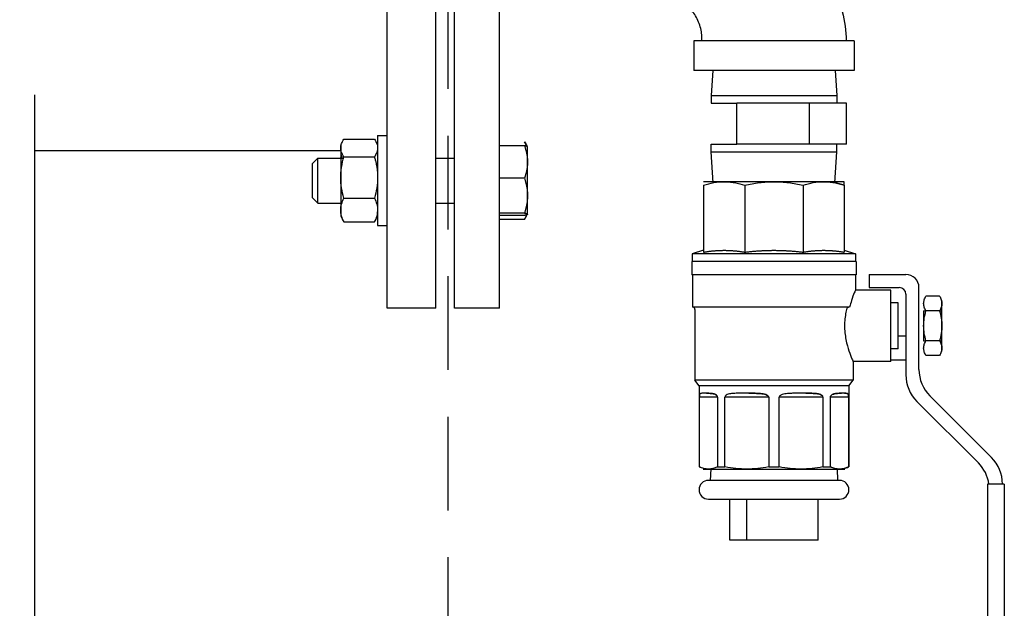
# Model space of a CAD drawing. Units: millimetres. Extents: x -2140 to 7334, y -1424 to 3716.
# Drawn here: x 1179 to 1442, y 2684 to 2841 of the extents above; entities that cross this region are included whole.
import ezdxf

# ---------------------------------------------------------------- set-up
doc = ezdxf.new("R2010")
doc.units = ezdxf.units.MM
doc.header["$LTSCALE"] = 100
doc.linetypes.add('HIDDEN', pattern=[0.375, 0.25, -0.125])
doc.layers.add('0-50', color=7, linetype='Continuous')
doc.layers.add('Hidden', color=1, linetype='HIDDEN')

msp = doc.modelspace()

# ---------------------------------------------------------------- linework, layer by layer
at = {"layer": '0-50'}
for p, q in [((1276.96, 2764.4), (1276.96, 2924.4)), ((1289.96, 2764.4), (1289.96, 2924.4)), ((1294.96, 2764.4), (1294.96, 2924.4)), ((1306.96, 2764.4), (1306.96, 2924.4)), ((1401.64, 2835.73), (1358.84, 2835.73)), ((1358.84, 2835.73), (1358.84, 2827.82)), ((1401.64, 2835.73), (1401.64, 2827.82)), ((1401.64, 2827.82), (1358.84, 2827.82)), ((1363.91, 2827.82), (1363.49, 2821.12)), ((1396.57, 2827.82), (1396.99, 2821.12)), ((1182.96, 2707.08), (1182.96, 2821.3)), ((1363.49, 2821.12), (1396.99, 2821.12)), ((1363.49, 2821.12), (1363.49, 2819.12)), ((1396.99, 2821.12), (1396.99, 2819.12)), ((1363.49, 2819.12), (1370.35, 2819.12)), ((1380.02, 2819.12), (1370.35, 2819.12)), ((1370.35, 2808.12), (1370.35, 2819.12)), ((1389.69, 2819.12), (1380.02, 2819.12)), ((1389.69, 2808.12), (1389.69, 2819.12)), ((1394.64, 2819.12), (1389.69, 2819.12)), ((1399.58, 2819.12), (1394.64, 2819.12)), ((1399.58, 2808.12), (1399.58, 2819.12)), ((1265.46, 2809.49), (1273.6, 2809.49)), ((1274.46, 2810.44), (1274.46, 2786.44)), ((1274.46, 2810.44), (1276.96, 2810.44)), ((1264.61, 2808.04), (1264.61, 2807.14)), ((1264.61, 2807.14), (1264.61, 2799.27)), ((1313.65, 2807.74), (1306.96, 2807.74)), ((1314.45, 2807.46), (1313.84, 2808.51)), ((1314.46, 2807.44), (1314.45, 2807.46)), ((1314.46, 2803.4), (1314.46, 2807.44)), ((1363.49, 2808.12), (1370.35, 2808.12)), ((1363.49, 2806.12), (1363.49, 2808.12)), ((1380.02, 2808.12), (1370.35, 2808.12)), ((1389.69, 2808.12), (1380.02, 2808.12)), ((1394.64, 2808.12), (1389.69, 2808.12)), ((1399.58, 2808.12), (1394.64, 2808.12)), ((1396.99, 2806.12), (1396.99, 2808.12)), ((1264.71, 2806.35), (1182.96, 2806.35)), ((1256.96, 2802.94), (1258.46, 2804.44)), ((1258.46, 2792.44), (1258.46, 2804.44)), ((1258.46, 2804.44), (1264.61, 2804.44)), ((1264.76, 2804.44), (1264.61, 2804.6)), ((1264.76, 2804.44), (1265.36, 2804.44)), ((1265.46, 2804.79), (1273.6, 2804.79)), ((1289.96, 2804.44), (1294.96, 2804.44)), ((1363.49, 2806.12), (1396.99, 2806.12)), ((1364.01, 2797.85), (1363.49, 2806.12)), ((1396.47, 2797.85), (1396.99, 2806.12)), ((1256.96, 2802.94), (1256.96, 2793.94)), ((1314.46, 2794.41), (1314.46, 2803.4)), ((1264.61, 2799.27), (1264.61, 2790.57)), ((1313.65, 2799.06), (1306.96, 2799.06)), ((1399.02, 2798.12), (1361.47, 2798.12)), ((1361.47, 2797.23), (1361.47, 2779.33)), ((1372.46, 2797.23), (1372.46, 2779.33)), ((1388.02, 2797.23), (1388.02, 2779.33)), ((1399.02, 2797.23), (1399.02, 2779.33)), ((1256.96, 2793.94), (1258.46, 2792.44)), ((1265.46, 2793.75), (1273.6, 2793.75)), ((1314.46, 2789.46), (1314.46, 2794.41)), ((1258.46, 2792.44), (1264.61, 2792.44)), ((1264.76, 2792.44), (1264.61, 2792.29)), ((1264.76, 2792.44), (1264.92, 2792.44)), ((1274.15, 2792.44), (1274.46, 2792.44)), ((1289.96, 2792.44), (1294.96, 2792.44)), ((1264.61, 2790.57), (1264.61, 2788.84)), ((1313.65, 2789.77), (1306.96, 2789.77)), ((1313.65, 2789.15), (1306.96, 2789.15)), ((1314.46, 2789.44), (1314.45, 2789.43)), ((1314.46, 2789.44), (1314.46, 2789.46)), ((1265.46, 2787.4), (1273.6, 2787.4)), ((1274.46, 2786.44), (1276.96, 2786.44)), ((1313.65, 2788.07), (1306.96, 2788.07)), ((1361.47, 2779.82), (1358.44, 2778.87)), ((1402.04, 2778.87), (1358.44, 2778.87)), ((1358.44, 2778.87), (1358.44, 2776.87)), ((1361.47, 2779.82), (1361.47, 2779.82)), ((1366.97, 2779.82), (1366.97, 2779.82)), ((1380.24, 2779.82), (1380.24, 2779.82)), ((1393.52, 2779.82), (1393.52, 2779.82)), ((1399.02, 2779.82), (1402.04, 2778.87)), ((1402.04, 2778.87), (1402.04, 2776.87)), ((1402.17, 2776.87), (1358.32, 2776.87)), ((1358.32, 2776.87), (1358.32, 2773.32)), ((1402.17, 2776.87), (1402.17, 2773.32)), ((1402.17, 2773.32), (1358.32, 2773.32)), ((1358.49, 2773.32), (1358.49, 2764.67)), ((1401.99, 2773.32), (1401.99, 2769.17)), ((1405.65, 2773.37), (1415.45, 2773.37)), ((1405.65, 2773.37), (1405.65, 2769.87)), ((1411.4, 2769.17), (1401.99, 2769.17)), ((1405.65, 2769.87), (1413.7, 2769.87)), ((1411.4, 2750.17), (1411.4, 2769.17)), ((1415.45, 2768.12), (1415.45, 2746.56)), ((1418.95, 2748.01), (1418.95, 2769.87)), ((1424.44, 2767.61), (1420.82, 2767.61)), ((1413.35, 2765.84), (1411.4, 2765.84)), ((1413.35, 2753.49), (1413.35, 2765.84)), ((1425.05, 2752.79), (1425.05, 2766.54)), ((1289.96, 2764.4), (1276.96, 2764.4)), ((1306.96, 2764.4), (1294.96, 2764.4)), ((1400.44, 2764.67), (1358.49, 2764.67)), ((1359.13, 2764.03), (1359.13, 2745.17)), ((1420.2, 2763.67), (1420.2, 2755.67)), ((1420.2, 2763.67), (1420.8, 2763.67)), ((1424.44, 2763.64), (1420.82, 2763.64)), ((1424.45, 2763.67), (1425.05, 2763.67)), ((1413.35, 2757.02), (1415.45, 2757.02)), ((1420.2, 2755.67), (1420.8, 2755.67)), ((1424.44, 2755.7), (1420.82, 2755.7)), ((1424.45, 2755.67), (1425.05, 2755.67)), ((1413.35, 2753.49), (1411.4, 2753.49)), ((1424.44, 2751.73), (1420.82, 2751.73)), ((1411.4, 2750.17), (1401.35, 2750.17)), ((1401.35, 2750.17), (1401.35, 2745.17)), ((1411.4, 2750.62), (1415.45, 2750.62)), ((1401.35, 2745.17), (1359.13, 2745.17)), ((1360.29, 2743.62), (1359.13, 2745.17)), ((1400.19, 2743.62), (1401.35, 2745.17)), ((1400.19, 2743.62), (1360.29, 2743.62)), ((1360.29, 2743.62), (1360.29, 2722.01)), ((1362.21, 2741.67), (1361.45, 2741.67)), ((1373.54, 2741.67), (1371.69, 2741.67)), ((1388.79, 2741.67), (1386.94, 2741.67)), ((1399.03, 2741.67), (1398.27, 2741.67)), ((1400.19, 2743.62), (1400.19, 2722.01)), ((1360.34, 2722.01), (1360.34, 2740.67)), ((1365.17, 2740.67), (1360.34, 2740.67)), ((1365.17, 2740.67), (1365.17, 2722.01)), ((1367.17, 2722.01), (1367.17, 2740.67)), ((1378.83, 2740.67), (1367.17, 2740.67)), ((1378.83, 2740.67), (1378.83, 2722.01)), ((1381.65, 2722.01), (1381.65, 2740.67)), ((1393.32, 2740.67), (1381.65, 2740.67)), ((1393.32, 2740.67), (1393.32, 2722.01)), ((1395.31, 2722.01), (1395.31, 2740.67)), ((1400.14, 2740.67), (1395.31, 2740.67)), ((1400.14, 2740.67), (1400.14, 2722.01)), ((1418.38, 2739.49), (1434.8, 2723.07)), ((1438.3, 2724.52), (1421.88, 2740.94)), ((1360.29, 2722.01), (1360.34, 2722.01)), ((1361.32, 2721.42), (1399.17, 2721.42)), ((1363.39, 2721.46), (1363.24, 2718.42)), ((1365.17, 2722.01), (1367.17, 2722.01)), ((1378.83, 2722.01), (1381.65, 2722.01)), ((1393.32, 2722.01), (1395.31, 2722.01)), ((1397.09, 2721.46), (1397.24, 2718.42)), ((1400.14, 2722.01), (1400.19, 2722.01)), ((1397.74, 2718.42), (1362.74, 2718.42)), ((1437.23, 2717.45), (1437.23, 2652.45)), ((1441.73, 2717.45), (1437.23, 2717.45)), ((1441.73, 2717.45), (1441.73, 2652.45)), ((1362.74, 2713.42), (1397.74, 2713.42)), ((1368.48, 2702.42), (1368.48, 2713.42)), ((1373.04, 2702.42), (1373.04, 2713.42)), ((1392, 2702.42), (1392, 2713.42)), ((1182.96, 2700.01), (1182.96, 2707.08)), ((1373.04, 2702.42), (1368.48, 2702.42)), ((1392, 2702.42), (1373.04, 2702.42)), ((1182.96, 2534.1), (1182.96, 2700.01))]:
    msp.add_line(p, q, dxfattribs=at)
for centre, radius, start, end in [((1415.45, 2769.87), 3.5, 0, 90), ((1413.7, 2768.12), 1.75, 0, 90), ((1358.49, 2764.03), 0.64, 0, 90), ((1425.45, 2746.56), 10, 180, 225), ((1428.95, 2748.01), 10, 180, 225), ((1427.73, 2716), 10, 8.3358, 45), ((1431.23, 2717.45), 10, 0, 45), ((1362.74, 2715.92), 2.5, 90, 270), ((1397.74, 2715.92), 2.5, 270, 90)]:
    msp.add_arc(centre, radius, start, end, dxfattribs=at)
for points, knots in [([(1362.12, 2879.46), (1367.05, 2878.4), (1371.87, 2876.5), (1380.56, 2871.34), (1384.54, 2867.99), (1391.21, 2860.26), (1393.98, 2855.77), (1397.94, 2846.18), (1399.53, 2840.96), (1399.53, 2835.73)], [0, 0, 0, 0, 1.512797, 1.512797, 3.033859, 3.033859, 4.576054, 4.576054, 6.146582, 6.146582, 6.146582, 6.146582]), ([(1360.96, 2835.73), (1360.96, 2835.85), (1360.97, 2835.96), (1360.98, 2836.25), (1360.99, 2836.42), (1360.98, 2837.11), (1360.94, 2837.62), (1360.69, 2839.32), (1360.31, 2840.5), (1359.22, 2842.66), (1358.49, 2843.67), (1356.73, 2845.47), (1355.66, 2846.27), (1353.96, 2847.18), (1353.38, 2847.44), (1352.79, 2847.65)], [0, 0, 0, 0, 0.035292, 0.035292, 0.086569, 0.086569, 0.240728, 0.240728, 0.601531, 0.601531, 0.967451, 0.967451, 1.358281, 1.358281, 1.546317, 1.546317, 1.546317, 1.546317]), ([(1264.61, 2807.14), (1264.61, 2807.34), (1264.63, 2807.54), (1264.67, 2807.74), (1264.7, 2807.93), (1264.76, 2808.13), (1264.84, 2808.33), (1264.99, 2808.72), (1265.2, 2809.1), (1265.46, 2809.49)], [0.005608404, 0.005608404, 0.005608404, 0.005608404, 0.007005203, 0.007005203, 0.007005203, 0.008402002, 0.008402002, 0.008402002, 0.011195601, 0.011195601, 0.011195601, 0.011195601]), ([(1273.6, 2809.49), (1273.86, 2809.1), (1274.08, 2808.72), (1274.23, 2808.33), (1274.37, 2807.93), (1274.46, 2807.54), (1274.46, 2807.14)], [0.000000238, 0.000000238, 0.000000238, 0.000000238, 0.002804321, 0.002804321, 0.002804321, 0.005608404, 0.005608404, 0.005608404, 0.005608404]), ([(1265.46, 2804.79), (1265.2, 2805.18), (1264.99, 2805.56), (1264.84, 2805.95), (1264.69, 2806.35), (1264.61, 2806.74), (1264.61, 2807.14)], [0.000000238, 0.000000238, 0.000000238, 0.000000238, 0.002804321, 0.002804321, 0.002804321, 0.005608404, 0.005608404, 0.005608404, 0.005608404]), ([(1313.65, 2808.82), (1313.9, 2808.44), (1314.1, 2808.05), (1314.24, 2807.67), (1314.25, 2807.63), (1314.26, 2807.6), (1314.27, 2807.57)], [0.000000238, 0.000000238, 0.000000238, 0.000000238, 0.002629066, 0.002629066, 0.002629066, 0.002844811, 0.002844811, 0.002844811, 0.002844811]), ([(1264.61, 2806.31), (1264.61, 2806.04), (1264.63, 2805.77), (1264.67, 2805.5), (1264.7, 2805.23), (1264.76, 2804.97), (1264.84, 2804.7), (1264.86, 2804.62), (1264.89, 2804.53), (1264.92, 2804.44)], [0.005608404, 0.005608404, 0.005608404, 0.005608404, 0.007005203, 0.007005203, 0.007005203, 0.008402002, 0.008402002, 0.008402002, 0.008864263, 0.008864263, 0.008864263, 0.008864263]), ([(1264.61, 2799.27), (1264.61, 2799.74), (1264.63, 2800.21), (1264.67, 2800.68), (1264.71, 2801.15), (1264.76, 2801.61), (1264.84, 2802.07), (1264.99, 2803), (1265.2, 2803.9), (1265.46, 2804.79)], [0.015752628, 0.015752628, 0.015752628, 0.015752628, 0.017156008, 0.017156008, 0.017156008, 0.018559388, 0.018559388, 0.018559388, 0.021366149, 0.021366149, 0.021366149, 0.021366149]), ([(1265.46, 2793.75), (1265.2, 2794.65), (1264.99, 2795.57), (1264.84, 2796.49), (1264.69, 2797.41), (1264.61, 2798.34), (1264.61, 2799.27)], [0.010143036, 0.010143036, 0.010143036, 0.010143036, 0.012947832, 0.012947832, 0.012947832, 0.015752628, 0.015752628, 0.015752628, 0.015752628]), ([(1274.46, 2799.27), (1274.46, 2798.34), (1274.38, 2797.41), (1274.23, 2796.49), (1274.08, 2795.57), (1273.86, 2794.65), (1273.6, 2793.75)], [0.030821969, 0.030821969, 0.030821969, 0.030821969, 0.033628346, 0.033628346, 0.033628346, 0.036434724, 0.036434724, 0.036434724, 0.036434724]), ([(1361.47, 2797.23), (1362.37, 2797.51), (1363.28, 2797.73), (1364.2, 2797.89), (1365.11, 2798.04), (1366.03, 2798.12), (1366.95, 2798.12), (1367.41, 2798.12), (1367.87, 2798.1), (1368.33, 2798.06), (1368.79, 2798.02), (1369.26, 2797.97), (1369.72, 2797.89), (1370.64, 2797.74), (1371.56, 2797.51), (1372.46, 2797.23)], [0.00000032, 0.00000032, 0.00000032, 0.00000032, 0.00389637, 0.00389637, 0.00389637, 0.00779243, 0.00779243, 0.00779243, 0.00974045, 0.00974045, 0.00974045, 0.01168848, 0.01168848, 0.01168848, 0.01558453, 0.01558453, 0.01558453, 0.01558453]), ([(1372.46, 2797.23), (1373.75, 2797.51), (1375.03, 2797.73), (1376.32, 2797.89), (1377.62, 2798.04), (1378.91, 2798.12), (1380.21, 2798.12), (1380.86, 2798.12), (1381.52, 2798.1), (1382.17, 2798.06), (1382.82, 2798.02), (1383.48, 2797.97), (1384.13, 2797.89), (1385.44, 2797.74), (1386.73, 2797.51), (1388.02, 2797.23)], [0.00000023, 0.00000023, 0.00000023, 0.00000023, 0.00389628, 0.00389628, 0.00389628, 0.00779233, 0.00779233, 0.00779233, 0.00974036, 0.00974036, 0.00974036, 0.01168838, 0.01168838, 0.01168838, 0.01558444, 0.01558444, 0.01558444, 0.01558444]), ([(1388.02, 2797.23), (1388.92, 2797.51), (1389.83, 2797.73), (1390.75, 2797.89), (1391.66, 2798.04), (1392.58, 2798.12), (1393.5, 2798.12), (1393.96, 2798.12), (1394.42, 2798.1), (1394.88, 2798.06), (1395.34, 2798.02), (1395.81, 2797.97), (1396.27, 2797.89), (1397.19, 2797.74), (1398.11, 2797.51), (1399.02, 2797.23)], [0.00000032, 0.00000032, 0.00000032, 0.00000032, 0.00389637, 0.00389637, 0.00389637, 0.00779243, 0.00779243, 0.00779243, 0.00974045, 0.00974045, 0.00974045, 0.01168848, 0.01168848, 0.01168848, 0.01558453, 0.01558453, 0.01558453, 0.01558453]), ([(1399.02, 2797.23), (1399.02, 2797.51), (1399.02, 2797.73), (1399.02, 2797.89), (1399.02, 2798.04), (1399.02, 2798.12), (1399.02, 2798.12), (1399.02, 2798.12), (1399.02, 2798.12), (1399.02, 2798.12)], [0.000000228, 0.000000228, 0.000000228, 0.000000228, 0.00389628, 0.00389628, 0.00389628, 0.007792332, 0.007792332, 0.007792332, 0.007819297, 0.007819297, 0.007819297, 0.007819297]), ([(1264.61, 2790.57), (1264.61, 2790.84), (1264.63, 2791.11), (1264.67, 2791.38), (1264.7, 2791.65), (1264.76, 2791.92), (1264.84, 2792.18), (1264.99, 2792.71), (1265.2, 2793.23), (1265.46, 2793.75)], [0.005608404, 0.005608404, 0.005608404, 0.005608404, 0.007005203, 0.007005203, 0.007005203, 0.008402002, 0.008402002, 0.008402002, 0.011195601, 0.011195601, 0.011195601, 0.011195601]), ([(1273.6, 2793.75), (1273.86, 2793.23), (1274.08, 2792.71), (1274.22, 2792.18), (1274.37, 2791.65), (1274.46, 2791.12), (1274.46, 2790.58), (1274.46, 2790.31), (1274.44, 2790.04), (1274.4, 2789.77), (1274.36, 2789.5), (1274.3, 2789.24), (1274.23, 2788.97), (1274.08, 2788.44), (1273.86, 2787.92), (1273.6, 2787.4)], [0.00000024, 0.00000024, 0.00000024, 0.00000024, 0.00279908, 0.00279908, 0.00279908, 0.00559792, 0.00559792, 0.00559792, 0.00699734, 0.00699734, 0.00699734, 0.00839676, 0.00839676, 0.00839676, 0.0111956, 0.0111956, 0.0111956, 0.0111956]), ([(1265.46, 2787.4), (1265.2, 2787.92), (1264.99, 2788.44), (1264.84, 2788.97), (1264.69, 2789.5), (1264.61, 2790.03), (1264.61, 2790.57)], [0.000000238, 0.000000238, 0.000000238, 0.000000238, 0.002804321, 0.002804321, 0.002804321, 0.005608404, 0.005608404, 0.005608404, 0.005608404]), ([(1264.61, 2789.74), (1264.61, 2789.55), (1264.63, 2789.35), (1264.67, 2789.15), (1264.7, 2788.95), (1264.76, 2788.75), (1264.84, 2788.56), (1264.99, 2788.17), (1265.2, 2787.78), (1265.46, 2787.4)], [0.005608404, 0.005608404, 0.005608404, 0.005608404, 0.007005203, 0.007005203, 0.007005203, 0.008402002, 0.008402002, 0.008402002, 0.011195601, 0.011195601, 0.011195601, 0.011195601]), ([(1273.6, 2787.4), (1273.86, 2787.78), (1274.08, 2788.17), (1274.22, 2788.56), (1274.37, 2788.95), (1274.46, 2789.34), (1274.46, 2789.74), (1274.46, 2789.86), (1274.45, 2789.98), (1274.44, 2790.1)], [0.000000238, 0.000000238, 0.000000238, 0.000000238, 0.002799079, 0.002799079, 0.002799079, 0.00559792, 0.00559792, 0.00559792, 0.0064319, 0.0064319, 0.0064319, 0.0064319]), ([(1313.65, 2788.07), (1313.9, 2788.45), (1314.1, 2788.83), (1314.24, 2789.22), (1314.25, 2789.25), (1314.26, 2789.28), (1314.27, 2789.31)], [0.000000238, 0.000000238, 0.000000238, 0.000000238, 0.002629066, 0.002629066, 0.002629066, 0.00284477, 0.00284477, 0.00284477, 0.00284477]), ([(1361.47, 2779.82), (1361.47, 2779.82), (1361.47, 2779.78), (1361.47, 2779.69), (1361.47, 2779.61), (1361.47, 2779.49), (1361.47, 2779.33)], [0.014552519, 0.014552519, 0.014552519, 0.014552519, 0.018421223, 0.018421223, 0.018421223, 0.022289927, 0.022289927, 0.022289927, 0.022289927]), ([(1401.99, 2769.17), (1401.99, 2769.17), (1401.88, 2768.92), (1401.48, 2767.95), (1401.2, 2767.22), (1400.77, 2765.89), (1400.59, 2765.31), (1400.44, 2764.67)], [-4.3589329, -4.3589329, -4.3589329, -4.3589329, -3.9959587, -3.9959587, -3.6329844, -3.6329844, -3.4148887, -3.4148887, -3.4148887, -3.4148887]), ([(1420.82, 2763.64), (1420.63, 2763.96), (1420.47, 2764.29), (1420.37, 2764.62), (1420.26, 2764.95), (1420.2, 2765.28), (1420.2, 2765.62), (1420.2, 2765.79), (1420.22, 2765.96), (1420.24, 2766.13), (1420.27, 2766.29), (1420.31, 2766.46), (1420.37, 2766.63), (1420.47, 2766.96), (1420.63, 2767.28), (1420.82, 2767.61)], [0.000000238, 0.000000238, 0.000000238, 0.000000238, 0.002004617, 0.002004617, 0.002004617, 0.004008996, 0.004008996, 0.004008996, 0.005011185, 0.005011185, 0.005011185, 0.006013374, 0.006013374, 0.006013374, 0.008017753, 0.008017753, 0.008017753, 0.008017753]), ([(1424.44, 2767.61), (1424.62, 2767.28), (1424.78, 2766.96), (1424.89, 2766.63), (1424.99, 2766.3), (1425.05, 2765.96), (1425.05, 2765.63), (1425.05, 2765.46), (1425.04, 2765.29), (1425.01, 2765.12), (1424.98, 2764.95), (1424.94, 2764.79), (1424.89, 2764.62), (1424.78, 2764.29), (1424.62, 2763.96), (1424.44, 2763.64)], [0.000000238, 0.000000238, 0.000000238, 0.000000238, 0.002004617, 0.002004617, 0.002004617, 0.004008996, 0.004008996, 0.004008996, 0.005011185, 0.005011185, 0.005011185, 0.006013374, 0.006013374, 0.006013374, 0.008017753, 0.008017753, 0.008017753, 0.008017753]), ([(1399.59, 2764.03), (1399.54, 2763.8), (1399.49, 2763.57), (1399.22, 2762.16), (1399.09, 2760.88), (1399.09, 2759.67)], [-3.3471468, -3.3471468, -3.3471468, -3.3471468, -3.2728467, -3.2728467, -2.9089226, -2.9089226, -2.9089226, -2.9089226]), ([(1400.44, 2764.67), (1400.36, 2764.67), (1400.28, 2764.66), (1400.1, 2764.6), (1399.99, 2764.55), (1399.81, 2764.41), (1399.73, 2764.33), (1399.63, 2764.17), (1399.61, 2764.1), (1399.59, 2764.03)], [-0.342989, -0.342989, -0.342989, -0.342989, -0.320007, -0.320007, -0.2841737, -0.2841737, -0.2472736, -0.2472736, -0.2229768, -0.2229768, -0.2229768, -0.2229768]), ([(1420.82, 2755.7), (1420.63, 2756.35), (1420.47, 2757.01), (1420.37, 2757.67), (1420.26, 2758.33), (1420.2, 2759), (1420.2, 2759.67), (1420.2, 2760.34), (1420.26, 2761.02), (1420.37, 2761.68), (1420.48, 2762.35), (1420.63, 2763), (1420.82, 2763.64)], [0.007141266, 0.007141266, 0.007141266, 0.007141266, 0.009149943, 0.009149943, 0.009149943, 0.011158621, 0.011158621, 0.011158621, 0.013167299, 0.013167299, 0.013167299, 0.015175977, 0.015175977, 0.015175977, 0.015175977]), ([(1424.44, 2763.64), (1424.62, 2763), (1424.78, 2762.35), (1424.88, 2761.68), (1424.99, 2761.02), (1425.05, 2760.34), (1425.05, 2759.67), (1425.05, 2759), (1424.99, 2758.33), (1424.89, 2757.67), (1424.78, 2757.01), (1424.62, 2756.35), (1424.44, 2755.7)], [0.017506965, 0.017506965, 0.017506965, 0.017506965, 0.019517703, 0.019517703, 0.019517703, 0.021528442, 0.021528442, 0.021528442, 0.02353918, 0.02353918, 0.02353918, 0.025549919, 0.025549919, 0.025549919, 0.025549919]), ([(1399.09, 2759.67), (1399.09, 2758.46), (1399.22, 2757.18), (1399.67, 2754.84), (1399.97, 2753.79), (1400.53, 2752.12), (1400.83, 2751.39), (1401.24, 2750.41), (1401.35, 2750.17), (1401.35, 2750.17)], [2.908923, 2.908923, 2.908923, 2.908923, 3.272847, 3.272847, 3.636771, 3.636771, 4.000077, 4.000077, 4.363384, 4.363384, 4.363384, 4.363384]), ([(1420.82, 2751.73), (1420.63, 2752.05), (1420.47, 2752.38), (1420.37, 2752.71), (1420.26, 2753.04), (1420.2, 2753.37), (1420.2, 2753.71), (1420.2, 2753.88), (1420.22, 2754.05), (1420.24, 2754.22), (1420.27, 2754.39), (1420.31, 2754.55), (1420.37, 2754.72), (1420.47, 2755.05), (1420.63, 2755.38), (1420.82, 2755.7)], [0.000000238, 0.000000238, 0.000000238, 0.000000238, 0.002004617, 0.002004617, 0.002004617, 0.004008996, 0.004008996, 0.004008996, 0.005011185, 0.005011185, 0.005011185, 0.006013374, 0.006013374, 0.006013374, 0.008017753, 0.008017753, 0.008017753, 0.008017753]), ([(1424.44, 2755.7), (1424.62, 2755.38), (1424.78, 2755.05), (1424.89, 2754.72), (1424.99, 2754.39), (1425.05, 2754.06), (1425.05, 2753.72), (1425.05, 2753.55), (1425.04, 2753.38), (1425.01, 2753.21), (1424.98, 2753.05), (1424.94, 2752.88), (1424.89, 2752.71), (1424.78, 2752.38), (1424.62, 2752.06), (1424.44, 2751.73)], [0.000000238, 0.000000238, 0.000000238, 0.000000238, 0.002004617, 0.002004617, 0.002004617, 0.004008996, 0.004008996, 0.004008996, 0.005011185, 0.005011185, 0.005011185, 0.006013374, 0.006013374, 0.006013374, 0.008017753, 0.008017753, 0.008017753, 0.008017753]), ([(1361.45, 2741.67), (1361.29, 2741.67), (1361.15, 2741.67), (1361.02, 2741.66), (1360.89, 2741.65), (1360.78, 2741.64), (1360.69, 2741.61), (1360.64, 2741.59), (1360.6, 2741.57), (1360.56, 2741.54), (1360.52, 2741.51), (1360.48, 2741.47), (1360.45, 2741.41), (1360.42, 2741.36), (1360.4, 2741.29), (1360.38, 2741.18), (1360.37, 2741.13), (1360.36, 2741.07), (1360.35, 2740.98), (1360.35, 2740.94), (1360.35, 2740.9), (1360.34, 2740.84), (1360.34, 2740.79), (1360.34, 2740.73), (1360.34, 2740.67)], [0, 0, 0, 0, 0.001432375, 0.001432375, 0.001432375, 0.00286475, 0.00286475, 0.00286475, 0.003580938, 0.003580938, 0.003580938, 0.004297126, 0.004297126, 0.004297126, 0.005013313, 0.005013313, 0.005013313, 0.005371407, 0.005371407, 0.005371407, 0.005550454, 0.005550454, 0.005550454, 0.005729501, 0.005729501, 0.005729501, 0.005729501]), ([(1365.17, 2740.67), (1365.17, 2740.73), (1365.16, 2740.79), (1365.14, 2740.84), (1365.12, 2740.89), (1365.1, 2740.94), (1365.07, 2740.98), (1365.01, 2741.06), (1364.94, 2741.13), (1364.88, 2741.18), (1364.74, 2741.29), (1364.6, 2741.35), (1364.45, 2741.41), (1364.31, 2741.47), (1364.17, 2741.51), (1364.03, 2741.54), (1363.89, 2741.57), (1363.76, 2741.59), (1363.63, 2741.61), (1363.36, 2741.64), (1363.11, 2741.65), (1362.88, 2741.66), (1362.64, 2741.67), (1362.42, 2741.67), (1362.21, 2741.67)], [0, 0, 0, 0, 0.000179748, 0.000179748, 0.000179748, 0.000359496, 0.000359496, 0.000359496, 0.000718991, 0.000718991, 0.000718991, 0.001437983, 0.001437983, 0.001437983, 0.002156974, 0.002156974, 0.002156974, 0.002875965, 0.002875965, 0.002875965, 0.004313948, 0.004313948, 0.004313948, 0.00575193, 0.00575193, 0.00575193, 0.00575193]), ([(1362.21, 2741.67), (1362.42, 2741.67), (1362.64, 2741.67), (1362.87, 2741.66), (1363.11, 2741.65), (1363.36, 2741.64), (1363.62, 2741.61), (1363.75, 2741.59), (1363.89, 2741.57), (1364.03, 2741.54), (1364.16, 2741.51), (1364.3, 2741.47), (1364.45, 2741.41), (1364.59, 2741.36), (1364.74, 2741.29), (1364.87, 2741.18), (1364.91, 2741.15), (1364.95, 2741.12), (1364.99, 2741.08)], [0, 0, 0, 0, 0.001432375, 0.001432375, 0.001432375, 0.00286475, 0.00286475, 0.00286475, 0.003580938, 0.003580938, 0.003580938, 0.004297126, 0.004297126, 0.004297126, 0.005013313, 0.005013313, 0.005013313, 0.005222902, 0.005222902, 0.005222902, 0.005222902]), ([(1371.69, 2741.67), (1371.26, 2741.67), (1370.84, 2741.67), (1370.42, 2741.66), (1370.01, 2741.65), (1369.6, 2741.64), (1369.2, 2741.61), (1369, 2741.59), (1368.81, 2741.57), (1368.62, 2741.54), (1368.43, 2741.51), (1368.24, 2741.47), (1368.05, 2741.41), (1367.87, 2741.36), (1367.69, 2741.29), (1367.52, 2741.18), (1367.44, 2741.13), (1367.36, 2741.07), (1367.29, 2740.98), (1367.26, 2740.94), (1367.23, 2740.9), (1367.2, 2740.84), (1367.18, 2740.79), (1367.17, 2740.73), (1367.17, 2740.67)], [0, 0, 0, 0, 0.001432375, 0.001432375, 0.001432375, 0.00286475, 0.00286475, 0.00286475, 0.003580938, 0.003580938, 0.003580938, 0.004297126, 0.004297126, 0.004297126, 0.005013313, 0.005013313, 0.005013313, 0.005371407, 0.005371407, 0.005371407, 0.005550454, 0.005550454, 0.005550454, 0.005729501, 0.005729501, 0.005729501, 0.005729501]), ([(1378.83, 2740.67), (1378.83, 2740.73), (1378.81, 2740.79), (1378.78, 2740.84), (1378.75, 2740.89), (1378.72, 2740.94), (1378.67, 2740.98), (1378.59, 2741.06), (1378.48, 2741.13), (1378.37, 2741.18), (1378.16, 2741.29), (1377.93, 2741.35), (1377.7, 2741.41), (1377.47, 2741.47), (1377.24, 2741.51), (1377, 2741.54), (1376.77, 2741.57), (1376.53, 2741.59), (1376.3, 2741.61), (1375.83, 2741.64), (1375.37, 2741.65), (1374.91, 2741.66), (1374.45, 2741.67), (1373.99, 2741.67), (1373.54, 2741.67)], [0, 0, 0, 0, 0.000179748, 0.000179748, 0.000179748, 0.000359496, 0.000359496, 0.000359496, 0.000718991, 0.000718991, 0.000718991, 0.001437983, 0.001437983, 0.001437983, 0.002156974, 0.002156974, 0.002156974, 0.002875965, 0.002875965, 0.002875965, 0.004313948, 0.004313948, 0.004313948, 0.00575193, 0.00575193, 0.00575193, 0.00575193]), ([(1373.54, 2741.67), (1373.99, 2741.67), (1374.44, 2741.67), (1374.9, 2741.66), (1375.36, 2741.65), (1375.83, 2741.64), (1376.3, 2741.61), (1376.53, 2741.59), (1376.76, 2741.57), (1376.99, 2741.54), (1377.23, 2741.51), (1377.46, 2741.47), (1377.69, 2741.41), (1377.92, 2741.36), (1378.15, 2741.29), (1378.37, 2741.18), (1378.43, 2741.15), (1378.49, 2741.12), (1378.55, 2741.08)], [0, 0, 0, 0, 0.001432375, 0.001432375, 0.001432375, 0.00286475, 0.00286475, 0.00286475, 0.003580938, 0.003580938, 0.003580938, 0.004297126, 0.004297126, 0.004297126, 0.005013313, 0.005013313, 0.005013313, 0.005222902, 0.005222902, 0.005222902, 0.005222902]), ([(1386.94, 2741.67), (1386.49, 2741.67), (1386.04, 2741.67), (1385.58, 2741.66), (1385.12, 2741.65), (1384.65, 2741.64), (1384.19, 2741.61), (1383.95, 2741.59), (1383.72, 2741.57), (1383.49, 2741.54), (1383.25, 2741.51), (1383.02, 2741.47), (1382.79, 2741.41), (1382.56, 2741.36), (1382.33, 2741.29), (1382.11, 2741.18), (1382.01, 2741.13), (1381.9, 2741.07), (1381.81, 2740.98), (1381.77, 2740.94), (1381.73, 2740.9), (1381.7, 2740.84), (1381.67, 2740.79), (1381.65, 2740.73), (1381.65, 2740.67)], [0, 0, 0, 0, 0.001432375, 0.001432375, 0.001432375, 0.00286475, 0.00286475, 0.00286475, 0.003580938, 0.003580938, 0.003580938, 0.004297126, 0.004297126, 0.004297126, 0.005013313, 0.005013313, 0.005013313, 0.005371407, 0.005371407, 0.005371407, 0.005550454, 0.005550454, 0.005550454, 0.005729501, 0.005729501, 0.005729501, 0.005729501]), ([(1393.32, 2740.67), (1393.32, 2740.73), (1393.3, 2740.79), (1393.28, 2740.84), (1393.26, 2740.89), (1393.23, 2740.94), (1393.19, 2740.98), (1393.13, 2741.06), (1393.05, 2741.13), (1392.97, 2741.18), (1392.8, 2741.29), (1392.62, 2741.35), (1392.44, 2741.41), (1392.25, 2741.47), (1392.06, 2741.51), (1391.87, 2741.54), (1391.68, 2741.57), (1391.48, 2741.59), (1391.28, 2741.61), (1390.89, 2741.64), (1390.48, 2741.65), (1390.06, 2741.66), (1389.65, 2741.67), (1389.22, 2741.67), (1388.79, 2741.67)], [0, 0, 0, 0, 0.000179748, 0.000179748, 0.000179748, 0.000359496, 0.000359496, 0.000359496, 0.000718991, 0.000718991, 0.000718991, 0.001437983, 0.001437983, 0.001437983, 0.002156974, 0.002156974, 0.002156974, 0.002875965, 0.002875965, 0.002875965, 0.004313948, 0.004313948, 0.004313948, 0.00575193, 0.00575193, 0.00575193, 0.00575193]), ([(1388.79, 2741.67), (1389.22, 2741.67), (1389.64, 2741.67), (1390.06, 2741.66), (1390.48, 2741.65), (1390.88, 2741.64), (1391.28, 2741.61), (1391.48, 2741.59), (1391.67, 2741.57), (1391.86, 2741.54), (1392.06, 2741.51), (1392.24, 2741.47), (1392.43, 2741.41), (1392.61, 2741.36), (1392.8, 2741.29), (1392.96, 2741.18), (1393.01, 2741.15), (1393.06, 2741.12), (1393.1, 2741.08)], [0, 0, 0, 0, 0.001432375, 0.001432375, 0.001432375, 0.00286475, 0.00286475, 0.00286475, 0.003580938, 0.003580938, 0.003580938, 0.004297126, 0.004297126, 0.004297126, 0.005013313, 0.005013313, 0.005013313, 0.005222902, 0.005222902, 0.005222902, 0.005222902]), ([(1398.27, 2741.67), (1398.06, 2741.67), (1397.84, 2741.67), (1397.61, 2741.66), (1397.37, 2741.65), (1397.12, 2741.64), (1396.86, 2741.61), (1396.73, 2741.59), (1396.59, 2741.57), (1396.46, 2741.54), (1396.32, 2741.51), (1396.18, 2741.47), (1396.04, 2741.41), (1395.89, 2741.36), (1395.75, 2741.29), (1395.61, 2741.18), (1395.54, 2741.13), (1395.47, 2741.07), (1395.42, 2740.98), (1395.39, 2740.94), (1395.36, 2740.9), (1395.34, 2740.84), (1395.32, 2740.79), (1395.31, 2740.73), (1395.31, 2740.67)], [0, 0, 0, 0, 0.001432375, 0.001432375, 0.001432375, 0.00286475, 0.00286475, 0.00286475, 0.003580938, 0.003580938, 0.003580938, 0.004297126, 0.004297126, 0.004297126, 0.005013313, 0.005013313, 0.005013313, 0.005371407, 0.005371407, 0.005371407, 0.005550454, 0.005550454, 0.005550454, 0.005729501, 0.005729501, 0.005729501, 0.005729501]), ([(1395.31, 2740.67), (1395.31, 2740.72), (1395.32, 2740.76), (1395.34, 2740.84), (1395.36, 2740.88), (1395.41, 2740.99), (1395.47, 2741.05), (1395.6, 2741.19), (1395.71, 2741.26), (1396.06, 2741.44), (1396.36, 2741.52), (1396.98, 2741.64), (1397.38, 2741.66), (1397.92, 2741.67), (1398.1, 2741.67), (1398.27, 2741.67)], [0, 0, 0, 0, 0.0137815, 0.0137815, 0.0275631, 0.0275631, 0.0551261, 0.0551261, 0.1026619, 0.1026619, 0.2285811, 0.2285811, 0.4324369, 0.4324369, 0.5401135, 0.5401135, 0.5401135, 0.5401135]), ([(1400.14, 2740.67), (1400.14, 2740.73), (1400.14, 2740.79), (1400.14, 2740.84), (1400.14, 2740.89), (1400.13, 2740.94), (1400.13, 2740.98), (1400.12, 2741.06), (1400.11, 2741.13), (1400.1, 2741.18), (1400.08, 2741.29), (1400.06, 2741.35), (1400.03, 2741.41), (1400, 2741.47), (1399.97, 2741.51), (1399.93, 2741.54), (1399.89, 2741.57), (1399.85, 2741.59), (1399.8, 2741.61), (1399.7, 2741.64), (1399.59, 2741.65), (1399.46, 2741.66), (1399.34, 2741.67), (1399.19, 2741.67), (1399.03, 2741.67)], [0, 0, 0, 0, 0.000179748, 0.000179748, 0.000179748, 0.000359496, 0.000359496, 0.000359496, 0.000718991, 0.000718991, 0.000718991, 0.001437983, 0.001437983, 0.001437983, 0.002156974, 0.002156974, 0.002156974, 0.002875965, 0.002875965, 0.002875965, 0.004313948, 0.004313948, 0.004313948, 0.00575193, 0.00575193, 0.00575193, 0.00575193]), ([(1399.03, 2741.67), (1399.16, 2741.67), (1399.28, 2741.67), (1399.6, 2741.66), (1399.77, 2741.64), (1399.96, 2741.52), (1400.03, 2741.44), (1400.09, 2741.26), (1400.1, 2741.19), (1400.12, 2741.05), (1400.13, 2740.99), (1400.14, 2740.88), (1400.14, 2740.84), (1400.14, 2740.76), (1400.14, 2740.72), (1400.14, 2740.67)], [0.7324719, 0.7324719, 0.7324719, 0.7324719, 0.8401484, 0.8401484, 1.0440042, 1.0440042, 1.1699235, 1.1699235, 1.2174592, 1.2174592, 1.2450223, 1.2450223, 1.2588038, 1.2588038, 1.2725853, 1.2725853, 1.2725853, 1.2725853]), ([(1365.17, 2722.01), (1364.37, 2721.63), (1363.57, 2721.42), (1362.76, 2721.42), (1362.36, 2721.42), (1361.95, 2721.47), (1361.55, 2721.57), (1361.15, 2721.67), (1360.74, 2721.82), (1360.34, 2722.01)], [0.00000022, 0.00000022, 0.00000022, 0.00000022, 0.00631451, 0.00631451, 0.00631451, 0.00947165, 0.00947165, 0.00947165, 0.01262879, 0.01262879, 0.01262879, 0.01262879]), ([(1378.83, 2722.01), (1376.89, 2721.63), (1374.95, 2721.42), (1373.01, 2721.42), (1372.04, 2721.42), (1371.06, 2721.47), (1370.09, 2721.57), (1369.11, 2721.67), (1368.14, 2721.82), (1367.17, 2722.01)], [0.00000022, 0.00000022, 0.00000022, 0.00000022, 0.00631451, 0.00631451, 0.00631451, 0.00947165, 0.00947165, 0.00947165, 0.01262879, 0.01262879, 0.01262879, 0.01262879]), ([(1393.32, 2722.01), (1391.38, 2721.63), (1389.44, 2721.42), (1387.49, 2721.42), (1386.52, 2721.42), (1385.55, 2721.47), (1384.57, 2721.57), (1383.6, 2721.67), (1382.62, 2721.82), (1381.65, 2722.01)], [0.00000022, 0.00000022, 0.00000022, 0.00000022, 0.00631451, 0.00631451, 0.00631451, 0.00947165, 0.00947165, 0.00947165, 0.01262879, 0.01262879, 0.01262879, 0.01262879]), ([(1400.14, 2722.01), (1399.34, 2721.63), (1398.54, 2721.42), (1397.73, 2721.42), (1397.33, 2721.42), (1396.92, 2721.47), (1396.52, 2721.57), (1396.12, 2721.67), (1395.71, 2721.82), (1395.31, 2722.01)], [0.00000022, 0.00000022, 0.00000022, 0.00000022, 0.00631451, 0.00631451, 0.00631451, 0.00947165, 0.00947165, 0.00947165, 0.01262879, 0.01262879, 0.01262879, 0.01262879]), ([(1397.73, 2721.42), (1398.13, 2721.42), (1398.53, 2721.47), (1398.93, 2721.57), (1399.34, 2721.67), (1399.74, 2721.82), (1400.14, 2722.01)], [0.006326123, 0.006326123, 0.006326123, 0.006326123, 0.009471649, 0.009471649, 0.009471649, 0.012628793, 0.012628793, 0.012628793, 0.012628793])]:
    msp.add_open_spline(points, degree=3, knots=knots, dxfattribs=at)
for points, weights in [([(1274.46, 2807.14), (1274.46, 2806.05), (1273.6, 2804.79)], [1.97878912824, 1.97878912824, 1.83671846086]), ([(1314.45, 2807.46), (1314.37, 2807.59), (1313.65, 2807.74)], [1.81629565533, 1.80338426199, 1.68739260883]), ([(1313.65, 2807.74), (1314.46, 2805.41), (1314.46, 2803.4)], [1.68739260883, 1.81791288135, 1.81791288135]), ([(1273.6, 2804.79), (1274.46, 2801.83), (1274.46, 2799.27)], [1.83671846086, 1.97878912824, 1.97878912824]), ([(1314.46, 2803.4), (1314.46, 2801.39), (1313.65, 2799.06)], [1.81791288135, 1.81791288135, 1.68739260883]), ([(1313.65, 2799.06), (1314.46, 2796.57), (1314.46, 2794.41)], [1.68739260883, 1.81791288135, 1.81791288135]), ([(1314.46, 2794.41), (1314.46, 2792.26), (1313.65, 2789.77)], [1.81791288135, 1.81791288135, 1.68739260883]), ([(1264.63, 2790.1), (1264.61, 2789.92), (1264.61, 2789.74)], [1.97509194823, 1.97881590104, 1.97881590104]), ([(1313.65, 2789.77), (1314.46, 2789.6), (1314.46, 2789.46)], [1.68739260883, 1.81791288135, 1.81791288135]), ([(1314.46, 2789.46), (1314.46, 2789.31), (1313.65, 2789.15)], [1.81791288135, 1.81791288135, 1.68739260883]), ([(1361.47, 2779.33), (1364.32, 2779.82), (1366.97, 2779.82)], [1.11924974483, 1.16535846941, 1.16535846941]), ([(1366.97, 2779.82), (1369.61, 2779.82), (1372.46, 2779.33)], [1.16535846916, 1.16535508423, 1.11924974483]), ([(1372.46, 2779.33), (1376.51, 2779.82), (1380.24, 2779.82)], [1.11924974483, 1.16535846941, 1.16535846941]), ([(1380.24, 2779.82), (1383.98, 2779.82), (1388.02, 2779.33)], [1.16535846916, 1.16535508424, 1.11924974483]), ([(1388.02, 2779.33), (1390.88, 2779.82), (1393.52, 2779.82)], [1.11924974483, 1.16535846941, 1.16535846941]), ([(1393.52, 2779.82), (1396.16, 2779.82), (1399.02, 2779.33)], [1.16535846916, 1.16535508423, 1.11924974483])]:
    msp.add_rational_spline(points, weights, degree=2, dxfattribs=at)
for points in [[(1314.18, 2807.61), (1314.04, 2808.01), (1313.86, 2808.42), (1313.65, 2808.82)], [(1399.02, 2797.23), (1398.17, 2797.49), (1397.32, 2797.7), (1396.47, 2797.85)], [(1314.18, 2789.28), (1314.04, 2788.87), (1313.86, 2788.47), (1313.65, 2788.07)], [(1378.81, 2740.78), (1378.82, 2740.74), (1378.83, 2740.71), (1378.83, 2740.67)], [(1362.76, 2721.42), (1362.97, 2721.42), (1363.18, 2721.43), (1363.39, 2721.46)]]:
    msp.add_open_spline(points, degree=3, dxfattribs=at)
at = {"layer": 'Hidden'}
msp.add_lwpolyline([(693.16, 2031.4), (693.16, 3185.4), (1293.16, 3185.4), (1293.16, 2031.4)], close=True, dxfattribs=at)

doc.saveas('drawing.dxf')
